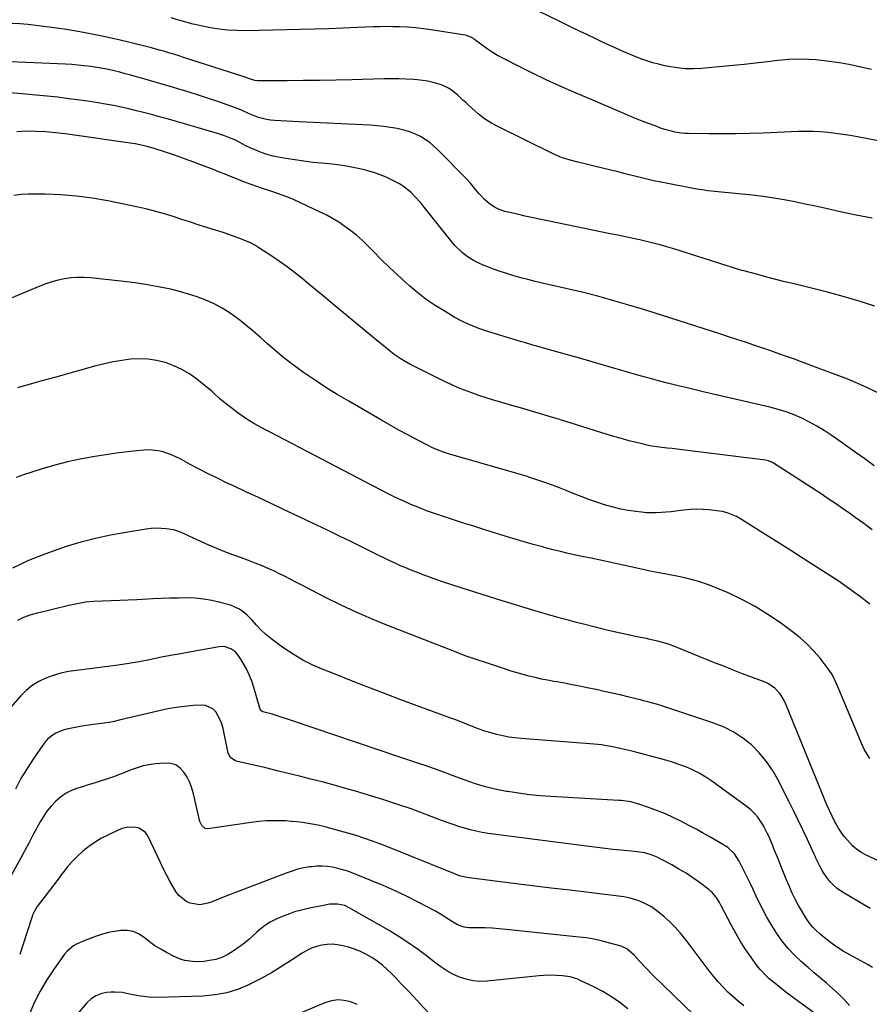
# Model space of a CAD drawing. Units: inches. Extents: x 1870010 to 1875378, y 469795 to 475176.
# Drawn here: x 1870260 to 1870689, y 472881 to 473378 of the extents above; entities that cross this region are included whole.
import ezdxf

# ---------------------------------------------------------------- set-up
doc = ezdxf.new("R2010")
doc.units = ezdxf.units.IN
doc.header["$MEASUREMENT"] = 0
doc.layers.add('7', color=7, linetype='Continuous')
doc.layers.add('8', color=7, linetype='Continuous')

msp = doc.modelspace()

# ---------------------------------------------------------------- linework, layer by layer
at = {"layer": '7', "color": 18}
for points in [[(1870717.56, 473312.04, 1808), (1870682.76, 473318.72, 1808), (1870679.05, 473319.38, 1808), (1870675.34, 473319.98, 1808), (1870671.61, 473320.47, 1808), (1870667.87, 473320.9, 1808), (1870664.12, 473321.2, 1808), (1870660.37, 473321.39, 1808), (1870656.61, 473321.43, 1808), (1870652.85, 473321.35, 1808), (1870635.11, 473320.64, 1808), (1870628.26, 473320.42, 1808), (1870621.41, 473320.27, 1808), (1870614.57, 473320.23, 1808), (1870607.72, 473320.27, 1808), (1870597.5, 473320.39, 1808), (1870595.76, 473320.46, 1808), (1870594.03, 473320.6, 1808), (1870590.6, 473321.13, 1808), (1870588.9, 473321.52, 1808), (1870585.55, 473322.46, 1808), (1870583.9, 473323.01, 1808), (1870580.6, 473324.21, 1808), (1870577.32, 473325.42, 1808), (1870574.05, 473326.67, 1808), (1870570.81, 473327.98, 1808), (1870567.58, 473329.32, 1808), (1870566.13, 473329.94, 1808), (1870562.19, 473331.61, 1808), (1870558.24, 473333.3, 1808), (1870554.3, 473334.98, 1808), (1870550.36, 473336.67, 1808), (1870539.73, 473341.24, 1808), (1870532.73, 473344.33, 1808), (1870525.77, 473347.51, 1808), (1870518.87, 473350.81, 1808), (1870512.01, 473354.2, 1808), (1870503.85, 473358.34, 1808), (1870501.14, 473359.8, 1808), (1870498.51, 473361.37, 1808), (1870495.96, 473363.08, 1808), (1870493.48, 473364.89, 1808), (1870489.64, 473367.86, 1808), (1870489.11, 473368.24, 1808), (1870487.42, 473369.23, 1808), (1870485.58, 473369.87, 1808), (1870484.94, 473370, 1808), (1870466.54, 473372.88, 1808), (1870463.85, 473373.27, 1808), (1870459.81, 473373.75, 1808), (1870455.74, 473374.04, 1808), (1870451.78, 473374.19, 1808), (1870448.44, 473374.29, 1808), (1870445.1, 473374.32, 1808), (1870441.76, 473374.27, 1808), (1870438.43, 473374.16, 1808), (1870430.65, 473373.81, 1808), (1870423.42, 473373.52, 1808), (1870416.19, 473373.25, 1808), (1870408.96, 473373.04, 1808), (1870401.73, 473372.86, 1808), (1870374.09, 473372.27, 1808), (1870369.65, 473372.31, 1808), (1870365.22, 473372.54, 1808), (1870360.82, 473373.04, 1808), (1870356.43, 473373.73, 1808), (1870353.94, 473374.2, 1808), (1870350.82, 473374.85, 1808), (1870347.72, 473375.56, 1808), (1870344.64, 473376.38, 1808), (1870341.58, 473377.27, 1808), (1870336.62, 473378.79, 1808)], [(1870690.12, 473277.71, 1806), (1870682, 473279.25, 1806), (1870673.91, 473280.96, 1806), (1870666.83, 473282.57, 1806), (1870661.58, 473283.73, 1806), (1870656.31, 473284.84, 1806), (1870651.03, 473285.88, 1806), (1870645.75, 473286.87, 1806), (1870640.44, 473287.76, 1806), (1870635.13, 473288.57, 1806), (1870629.79, 473289.24, 1806), (1870624.45, 473289.83, 1806), (1870609.13, 473291.33, 1806), (1870607.28, 473291.53, 1806), (1870605.43, 473291.76, 1806), (1870601.75, 473292.34, 1806), (1870597.09, 473293.2, 1806), (1870594.12, 473293.81, 1806), (1870592.13, 473294.19, 1806), (1870587.06, 473295.14, 1806), (1870583.54, 473295.83, 1806), (1870580.03, 473296.57, 1806), (1870576.53, 473297.38, 1806), (1870573.05, 473298.23, 1806), (1870564.85, 473300.3, 1806), (1870561.28, 473301.19, 1806), (1870557.71, 473302.07, 1806), (1870554.13, 473302.92, 1806), (1870550.54, 473303.76, 1806), (1870545.8, 473304.87, 1806), (1870540.97, 473306.07, 1806), (1870536.17, 473307.41, 1806), (1870533.83, 473308.21, 1806), (1870529.26, 473310.18, 1806), (1870501.66, 473323.71, 1806), (1870498.08, 473325.67, 1806), (1870494.64, 473327.83, 1806), (1870491.41, 473330.3, 1806), (1870488.33, 473332.97, 1806), (1870485.15, 473335.99, 1806), (1870483.75, 473337.3, 1806), (1870480.91, 473339.87, 1806), (1870477.96, 473342.29, 1806), (1870476.38, 473343.32, 1806), (1870472.93, 473344.87, 1806), (1870468.76, 473346.16, 1806), (1870466.11, 473346.79, 1806), (1870463.43, 473347.21, 1806), (1870460.72, 473347.5, 1806), (1870458.78, 473347.62, 1806), (1870455.07, 473347.81, 1806), (1870451.37, 473347.93, 1806), (1870447.66, 473347.95, 1806), (1870443.95, 473347.9, 1806), (1870427.7, 473347.46, 1806), (1870419.56, 473347.27, 1806), (1870411.42, 473347.13, 1806), (1870403.28, 473347.06, 1806), (1870395.14, 473347.03, 1806), (1870380.12, 473347.04, 1806), (1870378.87, 473347.14, 1806), (1870375.65, 473348.2, 1806), (1870374.42, 473348.69, 1806), (1870374, 473348.83, 1806), (1870342.37, 473358.96, 1806), (1870340.65, 473359.5, 1806), (1870338.92, 473360.04, 1806), (1870335.47, 473361.08, 1806), (1870333.34, 473361.71, 1806), (1870330.66, 473362.5, 1806), (1870326.63, 473363.65, 1806), (1870323.92, 473364.33, 1806), (1870309.59, 473367.78, 1806), (1870301.04, 473369.68, 1806), (1870292.46, 473371.38, 1806), (1870283.82, 473372.79, 1806), (1870275.15, 473374, 1806), (1870264.31, 473375.33, 1806), (1870260.34, 473375.7, 1806), (1870256.38, 473375.92, 1806)], [(1870691.42, 473233.37, 1804), (1870683.5, 473235.83, 1804), (1870675.54, 473238.17, 1804), (1870667.53, 473240.34, 1804), (1870659.49, 473242.4, 1804), (1870650.71, 473244.54, 1804), (1870646.13, 473245.67, 1804), (1870641.56, 473246.83, 1804), (1870636.99, 473248.01, 1804), (1870632.42, 473249.22, 1804), (1870625.44, 473251.09, 1804), (1870624.38, 473251.38, 1804), (1870622.25, 473252, 1804), (1870619.09, 473252.99, 1804), (1870616.98, 473253.66, 1804), (1870590.04, 473262.2, 1804), (1870586.62, 473263.24, 1804), (1870583.18, 473264.23, 1804), (1870579.72, 473265.13, 1804), (1870576.24, 473265.98, 1804), (1870572.98, 473266.74, 1804), (1870571.12, 473267.17, 1804), (1870567.39, 473267.97, 1804), (1870565.53, 473268.36, 1804), (1870561.79, 473269.11, 1804), (1870558.06, 473269.87, 1804), (1870527.28, 473276.19, 1804), (1870523.25, 473277.02, 1804), (1870519.22, 473277.88, 1804), (1870515.2, 473278.75, 1804), (1870511.18, 473279.64, 1804), (1870506.57, 473280.67, 1804), (1870504.88, 473281.12, 1804), (1870501.61, 473282.31, 1804), (1870500.03, 473283.05, 1804), (1870497.09, 473284.89, 1804), (1870494.51, 473287.21, 1804), (1870492.87, 473288.97, 1804), (1870491.76, 473290.22, 1804), (1870489.63, 473292.8, 1804), (1870487.48, 473295.37, 1804), (1870485.2, 473297.82, 1804), (1870471.13, 473312.17, 1804), (1870469.1, 473314.06, 1804), (1870466.97, 473315.83, 1804), (1870464.69, 473317.4, 1804), (1870462.31, 473318.84, 1804), (1870459.81, 473320.07, 1804), (1870457.26, 473321.13, 1804), (1870454.62, 473321.96, 1804), (1870450.6, 473322.89, 1804), (1870447.19, 473323.49, 1804), (1870443.77, 473324, 1804), (1870440.32, 473324.35, 1804), (1870436.87, 473324.6, 1804), (1870429.56, 473324.98, 1804), (1870422.44, 473325.34, 1804), (1870415.33, 473325.69, 1804), (1870408.21, 473326.03, 1804), (1870401.09, 473326.37, 1804), (1870388.65, 473326.94, 1804), (1870386.62, 473327.13, 1804), (1870384.61, 473327.43, 1804), (1870380.67, 473328.5, 1804), (1870378.16, 473329.42, 1804), (1870375.53, 473330.53, 1804), (1870371.65, 473332.33, 1804), (1870368.99, 473333.36, 1804), (1870360.57, 473336.33, 1804), (1870355.47, 473338.09, 1804), (1870350.35, 473339.79, 1804), (1870345.2, 473341.4, 1804), (1870340.03, 473342.96, 1804), (1870337.74, 473343.63, 1804), (1870333.7, 473344.8, 1804), (1870329.67, 473345.98, 1804), (1870325.62, 473347.14, 1804), (1870321.58, 473348.31, 1804), (1870319.13, 473349.01, 1804), (1870316.31, 473349.8, 1804), (1870313.48, 473350.56, 1804), (1870310.64, 473351.28, 1804), (1870307.79, 473351.97, 1804), (1870304.93, 473352.61, 1804), (1870302.07, 473353.18, 1804), (1870299.18, 473353.68, 1804), (1870296.29, 473354.13, 1804), (1870292.72, 473354.59, 1804), (1870289.59, 473354.92, 1804), (1870286.45, 473355.16, 1804), (1870283.3, 473355.35, 1804), (1870251.33, 473356.75, 1804)], [(1870692.64, 473189.71, 1802), (1870687.79, 473192.16, 1802), (1870682.82, 473194.37, 1802), (1870677.78, 473196.42, 1802), (1870662.79, 473202.1, 1802), (1870658.84, 473203.58, 1802), (1870654.88, 473205.05, 1802), (1870650.91, 473206.5, 1802), (1870646.94, 473207.94, 1802), (1870642.96, 473209.35, 1802), (1870638.97, 473210.75, 1802), (1870634.98, 473212.13, 1802), (1870630.46, 473213.67, 1802), (1870626.19, 473215.11, 1802), (1870621.92, 473216.53, 1802), (1870617.64, 473217.92, 1802), (1870613.35, 473219.3, 1802), (1870580.11, 473229.92, 1802), (1870574.33, 473231.73, 1802), (1870568.53, 473233.5, 1802), (1870562.72, 473235.2, 1802), (1870556.89, 473236.87, 1802), (1870551.05, 473238.45, 1802), (1870545.18, 473239.98, 1802), (1870539.3, 473241.42, 1802), (1870533.4, 473242.79, 1802), (1870523.66, 473244.98, 1802), (1870520.09, 473245.82, 1802), (1870516.53, 473246.7, 1802), (1870512.98, 473247.64, 1802), (1870509.45, 473248.63, 1802), (1870505.8, 473249.74, 1802), (1870502.46, 473250.83, 1802), (1870499.14, 473252.01, 1802), (1870495.85, 473253.26, 1802), (1870493.99, 473254, 1802), (1870491.69, 473255.01, 1802), (1870489.46, 473256.14, 1802), (1870487.33, 473257.43, 1802), (1870485.25, 473258.83, 1802), (1870483.29, 473260.4, 1802), (1870479.71, 473263.86, 1802), (1870478.08, 473265.76, 1802), (1870464.23, 473283.32, 1802), (1870462.66, 473285.22, 1802), (1870459.34, 473288.85, 1802), (1870457.58, 473290.58, 1802), (1870453.79, 473293.67, 1802), (1870451.73, 473294.98, 1802), (1870448.05, 473296.95, 1802), (1870445.04, 473298.35, 1802), (1870441.98, 473299.61, 1802), (1870438.84, 473300.67, 1802), (1870435.66, 473301.6, 1802), (1870434.05, 473302.02, 1802), (1870430.01, 473302.96, 1802), (1870425.94, 473303.77, 1802), (1870421.84, 473304.39, 1802), (1870417.72, 473304.88, 1802), (1870412.66, 473305.36, 1802), (1870408.09, 473305.84, 1802), (1870403.52, 473306.4, 1802), (1870398.97, 473307.06, 1802), (1870394.43, 473307.78, 1802), (1870390.62, 473308.44, 1802), (1870388.01, 473308.98, 1802), (1870385.44, 473309.64, 1802), (1870382.93, 473310.48, 1802), (1870380.44, 473311.43, 1802), (1870376.37, 473313.18, 1802), (1870373.96, 473314.43, 1802), (1870371.59, 473315.75, 1802), (1870368.69, 473317.23, 1802), (1870365.25, 473318.62, 1802), (1870363.51, 473319.26, 1802), (1870359.99, 473320.44, 1802), (1870358.21, 473320.98, 1802), (1870335.23, 473327.6, 1802), (1870331.28, 473328.71, 1802), (1870327.31, 473329.8, 1802), (1870323.34, 473330.84, 1802), (1870319.1, 473331.92, 1802), (1870315.23, 473332.83, 1802), (1870311.36, 473333.69, 1802), (1870307.46, 473334.47, 1802), (1870303.55, 473335.19, 1802), (1870299.64, 473335.84, 1802), (1870295.71, 473336.47, 1802), (1870291.78, 473337.04, 1802), (1870287.84, 473337.58, 1802), (1870284.87, 473337.97, 1802), (1870279.44, 473338.65, 1802), (1870274, 473339.27, 1802), (1870268.56, 473339.81, 1802), (1870263.11, 473340.29, 1802), (1870244.18, 473341.85, 1802)], [(1870690.17, 473120.49, 1798), (1870688.02, 473122.06, 1798), (1870685.87, 473123.63, 1798), (1870683.71, 473125.19, 1798), (1870681.55, 473126.75, 1798), (1870678.77, 473128.74, 1798), (1870675.2, 473131.26, 1798), (1870671.61, 473133.75, 1798), (1870667.98, 473136.19, 1798), (1870664.33, 473138.6, 1798), (1870640.38, 473154.15, 1798), (1870639.9, 473154.44, 1798), (1870637.87, 473155.31, 1798), (1870636.25, 473155.66, 1798), (1870594.27, 473160.87, 1798), (1870591.73, 473161.18, 1798), (1870589.19, 473161.48, 1798), (1870586.65, 473161.77, 1798), (1870584.11, 473162.05, 1798), (1870581.58, 473162.38, 1798), (1870579.06, 473162.77, 1798), (1870576.55, 473163.26, 1798), (1870574.06, 473163.82, 1798), (1870571.32, 473164.49, 1798), (1870567.47, 473165.47, 1798), (1870563.64, 473166.5, 1798), (1870559.82, 473167.6, 1798), (1870556.02, 473168.74, 1798), (1870532.36, 473176.08, 1798), (1870526.22, 473177.96, 1798), (1870520.07, 473179.81, 1798), (1870513.91, 473181.62, 1798), (1870507.74, 473183.4, 1798), (1870502.78, 473184.81, 1798), (1870499.09, 473185.91, 1798), (1870495.42, 473187.05, 1798), (1870491.78, 473188.27, 1798), (1870488.16, 473189.54, 1798), (1870484.57, 473190.91, 1798), (1870481.01, 473192.35, 1798), (1870477.5, 473193.92, 1798), (1870474.03, 473195.55, 1798), (1870458.58, 473203.15, 1798), (1870456.92, 473204, 1798), (1870453.71, 473205.86, 1798), (1870452.14, 473206.86, 1798), (1870449.1, 473209, 1798), (1870446.17, 473211.3, 1798), (1870439.22, 473217.01, 1798), (1870434.31, 473221.05, 1798), (1870429.41, 473225.1, 1798), (1870424.51, 473229.15, 1798), (1870419.61, 473233.21, 1798), (1870416.86, 473235.49, 1798), (1870413.26, 473238.47, 1798), (1870409.65, 473241.45, 1798), (1870406.03, 473244.43, 1798), (1870402.42, 473247.4, 1798), (1870398.75, 473250.31, 1798), (1870395.03, 473253.14, 1798), (1870391.21, 473255.85, 1798), (1870387.34, 473258.47, 1798), (1870380.83, 473262.72, 1798), (1870378.73, 473264, 1798), (1870376.59, 473265.18, 1798), (1870372.11, 473267.17, 1798), (1870367.49, 473268.85, 1798), (1870362.83, 473270.4, 1798), (1870355.02, 473272.86, 1798), (1870350.67, 473274.24, 1798), (1870346.31, 473275.64, 1798), (1870341.97, 473277.05, 1798), (1870337.63, 473278.47, 1798), (1870333.27, 473279.82, 1798), (1870328.88, 473281.08, 1798), (1870324.46, 473282.19, 1798), (1870320.01, 473283.19, 1798), (1870304.64, 473286.4, 1798), (1870296.8, 473287.79, 1798), (1870288.92, 473288.86, 1798), (1870281, 473289.47, 1798), (1870273.04, 473289.76, 1798), (1870264.64, 473289.81, 1798), (1870260.91, 473289.59, 1798), (1870257.25, 473289.05, 1798)], [(1870688.91, 473083.02, 1796), (1870683.65, 473087.03, 1796), (1870678.33, 473090.95, 1796), (1870672.89, 473094.7, 1796), (1870667.37, 473098.35, 1796), (1870661.94, 473101.84, 1796), (1870655.25, 473106.11, 1796), (1870648.56, 473110.37, 1796), (1870641.85, 473114.6, 1796), (1870635.13, 473118.82, 1796), (1870624.24, 473125.63, 1796), (1870621.62, 473127.14, 1796), (1870617.49, 473128.98, 1796), (1870614.6, 473129.75, 1796), (1870613.11, 473129.99, 1796), (1870607.96, 473130.57, 1796), (1870604.74, 473130.82, 1796), (1870601.53, 473130.91, 1796), (1870598.32, 473130.76, 1796), (1870593.66, 473130.26, 1796), (1870591.18, 473129.95, 1796), (1870588.69, 473129.66, 1796), (1870586.2, 473129.41, 1796), (1870583.7, 473129.18, 1796), (1870581.21, 473129.04, 1796), (1870576.22, 473129.12, 1796), (1870573.73, 473129.34, 1796), (1870570.96, 473129.67, 1796), (1870567.11, 473130.24, 1796), (1870563.28, 473130.94, 1796), (1870559.51, 473131.86, 1796), (1870555.19, 473133.1, 1796), (1870551.2, 473134.41, 1796), (1870547.23, 473135.79, 1796), (1870543.3, 473137.26, 1796), (1870539.39, 473138.81, 1796), (1870535.81, 473140.27, 1796), (1870532.4, 473141.63, 1796), (1870528.97, 473142.95, 1796), (1870525.51, 473144.2, 1796), (1870522.04, 473145.41, 1796), (1870518.55, 473146.56, 1796), (1870515.06, 473147.69, 1796), (1870511.54, 473148.76, 1796), (1870508.02, 473149.8, 1796), (1870476.44, 473158.91, 1796), (1870474, 473159.67, 1796), (1870470.41, 473161.03, 1796), (1870468.08, 473162.08, 1796), (1870466.93, 473162.65, 1796), (1870460.31, 473166.11, 1796), (1870455.88, 473168.45, 1796), (1870451.47, 473170.84, 1796), (1870447.09, 473173.28, 1796), (1870442.73, 473175.76, 1796), (1870426.13, 473185.34, 1796), (1870420.32, 473188.8, 1796), (1870414.58, 473192.36, 1796), (1870408.94, 473196.09, 1796), (1870403.37, 473199.92, 1796), (1870400.22, 473202.15, 1796), (1870396.33, 473205.02, 1796), (1870392.53, 473207.98, 1796), (1870388.84, 473211.09, 1796), (1870385.24, 473214.3, 1796), (1870381.65, 473217.54, 1796), (1870378.01, 473220.71, 1796), (1870374.29, 473223.78, 1796), (1870370.51, 473226.79, 1796), (1870370.04, 473227.15, 1796), (1870366.27, 473229.84, 1796), (1870362.37, 473232.29, 1796), (1870358.27, 473234.42, 1796), (1870354.05, 473236.32, 1796), (1870349.7, 473237.94, 1796), (1870345.3, 473239.42, 1796), (1870340.84, 473240.69, 1796), (1870336.33, 473241.81, 1796), (1870334.6, 473242.2, 1796), (1870329.17, 473243.31, 1796), (1870323.73, 473244.3, 1796), (1870318.25, 473245.1, 1796), (1870312.76, 473245.77, 1796), (1870295.88, 473247.55, 1796), (1870292.62, 473247.75, 1796), (1870289.36, 473247.78, 1796), (1870286.12, 473247.53, 1796), (1870282.87, 473247.1, 1796), (1870279.67, 473246.43, 1796), (1870276.5, 473245.62, 1796), (1870273.4, 473244.6, 1796), (1870270.33, 473243.45, 1796), (1870244.44, 473232.69, 1796)], [(1870688.89, 473005.14, 1794), (1870687.56, 473007.28, 1794), (1870686.31, 473009.47, 1794), (1870685.19, 473011.73, 1794), (1870684.16, 473014.03, 1794), (1870673.31, 473040.15, 1794), (1870672.17, 473042.82, 1794), (1870670.99, 473045.46, 1794), (1870669.63, 473048, 1794), (1870668.83, 473049.2, 1794), (1870667.98, 473050.37, 1794), (1870663.8, 473055.71, 1794), (1870660.67, 473059.37, 1794), (1870657.36, 473062.85, 1794), (1870653.77, 473066.04, 1794), (1870650, 473069.03, 1794), (1870643.82, 473073.53, 1794), (1870637.51, 473077.82, 1794), (1870631.03, 473081.81, 1794), (1870624.3, 473085.38, 1794), (1870617.41, 473088.65, 1794), (1870612.89, 473090.62, 1794), (1870608.08, 473092.53, 1794), (1870603.21, 473094.23, 1794), (1870598.24, 473095.61, 1794), (1870593.2, 473096.78, 1794), (1870585.58, 473098.29, 1794), (1870584.3, 473098.54, 1794), (1870581.75, 473099.01, 1794), (1870577.91, 473099.71, 1794), (1870575.36, 473100.24, 1794), (1870556.18, 473104.45, 1794), (1870552.32, 473105.29, 1794), (1870548.46, 473106.13, 1794), (1870544.59, 473106.95, 1794), (1870540.72, 473107.77, 1794), (1870536.86, 473108.61, 1794), (1870533.01, 473109.5, 1794), (1870529.18, 473110.46, 1794), (1870525.36, 473111.46, 1794), (1870523.8, 473111.88, 1794), (1870519.22, 473113.15, 1794), (1870514.64, 473114.45, 1794), (1870510.08, 473115.81, 1794), (1870505.53, 473117.19, 1794), (1870501.88, 473118.32, 1794), (1870495.78, 473120.22, 1794), (1870489.67, 473122.14, 1794), (1870483.58, 473124.07, 1794), (1870477.49, 473126.02, 1794), (1870473.4, 473127.33, 1794), (1870469.38, 473128.69, 1794), (1870465.39, 473130.13, 1794), (1870461.44, 473131.69, 1794), (1870457.52, 473133.33, 1794), (1870453.64, 473135.06, 1794), (1870449.79, 473136.85, 1794), (1870445.98, 473138.72, 1794), (1870442.19, 473140.65, 1794), (1870386.51, 473169.69, 1794), (1870384.43, 473170.79, 1794), (1870382.35, 473171.9, 1794), (1870378.22, 473174.19, 1794), (1870374.2, 473176.65, 1794), (1870370.37, 473179.39, 1794), (1870362.21, 473185.69, 1794), (1870360.92, 473186.77, 1794), (1870358.5, 473189.11, 1794), (1870357.87, 473189.66, 1794), (1870357.22, 473190.21, 1794), (1870349.46, 473196.49, 1794), (1870345.8, 473199.11, 1794), (1870341.98, 473201.43, 1794), (1870337.93, 473203.29, 1794), (1870333.71, 473204.85, 1794), (1870333.57, 473204.89, 1794), (1870329.27, 473205.92, 1794), (1870324.93, 473206.6, 1794), (1870320.55, 473206.75, 1794), (1870316.13, 473206.55, 1794), (1870311.7, 473205.97, 1794), (1870307.31, 473205.24, 1794), (1870302.95, 473204.29, 1794), (1870298.63, 473203.19, 1794), (1870278.48, 473197.55, 1794), (1870272.02, 473195.74, 1794), (1870265.56, 473193.92, 1794), (1870259.11, 473192.09, 1794)], [(1870696.95, 472951.74, 1792), (1870687.93, 472956.03, 1792), (1870686.74, 472956.62, 1792), (1870684.44, 472957.92, 1792), (1870682.25, 472959.39, 1792), (1870680.26, 472961.11, 1792), (1870677.66, 472963.92, 1792), (1870676.02, 472965.89, 1792), (1870674.48, 472967.93, 1792), (1870673.09, 472970.09, 1792), (1870671.81, 472972.31, 1792), (1870671.29, 472973.29, 1792), (1870669.87, 472976.07, 1792), (1870668.51, 472978.89, 1792), (1870667.23, 472981.74, 1792), (1870666.02, 472984.62, 1792), (1870646.61, 473032.59, 1792), (1870645.78, 473034.38, 1792), (1870643.71, 473037.71, 1792), (1870641.07, 473040.61, 1792), (1870637.89, 473042.79, 1792), (1870636.11, 473043.61, 1792), (1870629.77, 473046, 1792), (1870624.74, 473047.91, 1792), (1870619.73, 473049.85, 1792), (1870614.73, 473051.82, 1792), (1870609.74, 473053.83, 1792), (1870590.95, 473061.45, 1792), (1870587.37, 473062.78, 1792), (1870585.55, 473063.36, 1792), (1870581.86, 473064.38, 1792), (1870578.14, 473065.24, 1792), (1870576.27, 473065.63, 1792), (1870572.34, 473066.39, 1792), (1870568.5, 473067.17, 1792), (1870564.67, 473067.99, 1792), (1870560.86, 473068.87, 1792), (1870557.05, 473069.79, 1792), (1870544.55, 473072.92, 1792), (1870541.04, 473073.82, 1792), (1870537.53, 473074.74, 1792), (1870534.03, 473075.69, 1792), (1870530.53, 473076.66, 1792), (1870526.92, 473077.69, 1792), (1870523.56, 473078.67, 1792), (1870520.2, 473079.66, 1792), (1870516.85, 473080.66, 1792), (1870513.5, 473081.68, 1792), (1870510.16, 473082.7, 1792), (1870506.81, 473083.73, 1792), (1870503.47, 473084.76, 1792), (1870482.88, 473091.17, 1792), (1870478.16, 473092.69, 1792), (1870473.45, 473094.26, 1792), (1870468.78, 473095.92, 1792), (1870464.12, 473097.63, 1792), (1870460.32, 473099.07, 1792), (1870457.59, 473100.14, 1792), (1870454.88, 473101.25, 1792), (1870452.2, 473102.41, 1792), (1870449.53, 473103.62, 1792), (1870446.88, 473104.87, 1792), (1870444.23, 473106.14, 1792), (1870441.6, 473107.42, 1792), (1870438.97, 473108.72, 1792), (1870432.86, 473111.76, 1792), (1870427.18, 473114.57, 1792), (1870421.48, 473117.36, 1792), (1870415.77, 473120.12, 1792), (1870410.04, 473122.85, 1792), (1870393.32, 473130.76, 1792), (1870386.99, 473133.75, 1792), (1870380.64, 473136.74, 1792), (1870374.3, 473139.71, 1792), (1870367.95, 473142.69, 1792), (1870364.53, 473144.28, 1792), (1870359.91, 473146.49, 1792), (1870355.32, 473148.76, 1792), (1870350.77, 473151.11, 1792), (1870346.26, 473153.52, 1792), (1870341.55, 473156.09, 1792), (1870337.16, 473158.18, 1792), (1870332.57, 473159.78, 1792), (1870330.21, 473160.32, 1792), (1870325.44, 473160.77, 1792), (1870323.02, 473160.68, 1792), (1870319.04, 473160.29, 1792), (1870314.62, 473159.83, 1792), (1870310.21, 473159.3, 1792), (1870305.81, 473158.69, 1792), (1870301.42, 473158.02, 1792), (1870297.18, 473157.32, 1792), (1870290.7, 473156.12, 1792), (1870284.27, 473154.73, 1792), (1870277.91, 473153.07, 1792), (1870271.59, 473151.22, 1792), (1870262.11, 473148.21, 1792), (1870258.5, 473146.92, 1792)], [(1870690.32, 472899.8, 1788), (1870688.13, 472901.09, 1788), (1870678.92, 472906.08, 1788), (1870675.52, 472908.05, 1788), (1870672.2, 472910.15, 1788), (1870669.02, 472912.43, 1788), (1870665.91, 472914.84, 1788), (1870663.9, 472916.5, 1788), (1870661.97, 472918.26, 1788), (1870660.16, 472920.14, 1788), (1870658.54, 472922.18, 1788), (1870657.05, 472924.34, 1788), (1870654.83, 472927.92, 1788), (1870652.98, 472931.07, 1788), (1870651.24, 472934.28, 1788), (1870649.66, 472937.58, 1788), (1870648.19, 472940.92, 1788), (1870646.81, 472944.31, 1788), (1870645.43, 472947.71, 1788), (1870644.04, 472951.1, 1788), (1870642.66, 472954.49, 1788), (1870640.58, 472959.58, 1788), (1870639.93, 472961.17, 1788), (1870639.27, 472962.76, 1788), (1870637.94, 472965.93, 1788), (1870637.23, 472967.5, 1788), (1870635.65, 472970.54, 1788), (1870634.77, 472972.03, 1788), (1870632.42, 472975.53, 1788), (1870630.81, 472977.47, 1788), (1870628.99, 472979.21, 1788), (1870627.03, 472980.82, 1788), (1870609.3, 472993.7, 1788), (1870606.16, 472995.8, 1788), (1870602.93, 472997.73, 1788), (1870599.55, 472999.4, 1788), (1870596.09, 473000.9, 1788), (1870592.53, 473002.21, 1788), (1870588.94, 473003.43, 1788), (1870585.31, 473004.52, 1788), (1870581.66, 473005.53, 1788), (1870569.58, 473008.64, 1788), (1870566.66, 473009.39, 1788), (1870563.73, 473010.12, 1788), (1870559.32, 473011.08, 1788), (1870555.35, 473011.72, 1788), (1870553.53, 473011.97, 1788), (1870549.86, 473012.33, 1788), (1870513.03, 473015.25, 1788), (1870509.95, 473015.57, 1788), (1870506.88, 473015.99, 1788), (1870503.84, 473016.57, 1788), (1870500.81, 473017.25, 1788), (1870497.82, 473018.07, 1788), (1870494.86, 473018.97, 1788), (1870491.93, 473019.99, 1788), (1870488.94, 473021.13, 1788), (1870486, 473022.3, 1788), (1870483.07, 473023.46, 1788), (1870480.12, 473024.58, 1788), (1870477.16, 473025.69, 1788), (1870452.46, 473034.83, 1788), (1870444.13, 473037.96, 1788), (1870435.81, 473041.12, 1788), (1870427.51, 473044.35, 1788), (1870419.23, 473047.62, 1788), (1870413.32, 473049.98, 1788), (1870408.11, 473052.28, 1788), (1870403.03, 473054.82, 1788), (1870398.14, 473057.71, 1788), (1870393.38, 473060.85, 1788), (1870389.52, 473063.59, 1788), (1870386.86, 473065.62, 1788), (1870384.31, 473067.76, 1788), (1870381.9, 473070.06, 1788), (1870379.59, 473072.47, 1788), (1870377.39, 473074.95, 1788), (1870375.02, 473077.36, 1788), (1870373.75, 473078.47, 1788), (1870371.05, 473080.47, 1788), (1870366.48, 473082.49, 1788), (1870361.31, 473083.9, 1788), (1870357.15, 473084.86, 1788), (1870352.96, 473085.59, 1788), (1870348.72, 473085.98, 1788), (1870344.45, 473086.13, 1788), (1870340.16, 473086.08, 1788), (1870335.87, 473085.99, 1788), (1870331.59, 473085.83, 1788), (1870327.3, 473085.63, 1788), (1870319.27, 473085.19, 1788), (1870314.95, 473084.98, 1788), (1870310.63, 473084.8, 1788), (1870306.31, 473084.67, 1788), (1870301.98, 473084.57, 1788), (1870297.68, 473084.35, 1788), (1870293.4, 473083.94, 1788), (1870289.16, 473083.24, 1788), (1870284.94, 473082.35, 1788), (1870268.57, 473078.34, 1788), (1870265.3, 473077.38, 1788), (1870262.11, 473076.23, 1788), (1870259.03, 473074.81, 1788)], [(1870678.75, 472880.53, 1786), (1870676.06, 472883.56, 1786), (1870673.17, 472886.4, 1786), (1870670.16, 472889.12, 1786), (1870667.06, 472891.76, 1786), (1870663.97, 472894.4, 1786), (1870660.88, 472897.06, 1786), (1870657.8, 472899.72, 1786), (1870654.52, 472902.57, 1786), (1870651.05, 472905.85, 1786), (1870647.77, 472909.29, 1786), (1870644.79, 472913, 1786), (1870642, 472916.88, 1786), (1870639.45, 472920.94, 1786), (1870637.03, 472925.06, 1786), (1870634.79, 472929.29, 1786), (1870632.68, 472933.59, 1786), (1870631.68, 472935.74, 1786), (1870630.07, 472939.15, 1786), (1870628.45, 472942.55, 1786), (1870626.79, 472945.93, 1786), (1870625.11, 472949.3, 1786), (1870623.02, 472953.45, 1786), (1870620.64, 472957.03, 1786), (1870617.54, 472960.02, 1786), (1870616.38, 472960.86, 1786), (1870615.16, 472961.63, 1786), (1870611.16, 472963.97, 1786), (1870607.9, 472965.84, 1786), (1870604.62, 472967.69, 1786), (1870601.32, 472969.49, 1786), (1870598, 472971.26, 1786), (1870593.68, 472973.52, 1786), (1870589.81, 472975.44, 1786), (1870585.88, 472977.23, 1786), (1870581.87, 472978.84, 1786), (1870577.81, 472980.33, 1786), (1870571.93, 472982.33, 1786), (1870568.39, 472983.27, 1786), (1870563.53, 472983.91, 1786), (1870562.3, 472983.99, 1786), (1870528.05, 472985.98, 1786), (1870522.63, 472986.39, 1786), (1870517.22, 472986.91, 1786), (1870511.83, 472987.62, 1786), (1870506.45, 472988.44, 1786), (1870505.69, 472988.57, 1786), (1870500.74, 472989.55, 1786), (1870495.84, 472990.71, 1786), (1870491, 472992.13, 1786), (1870486.22, 472993.73, 1786), (1870481.11, 472995.58, 1786), (1870478.76, 472996.44, 1786), (1870474.09, 472998.19, 1786), (1870471.75, 472999.08, 1786), (1870467.07, 473000.81, 1786), (1870464.72, 473001.63, 1786), (1870462.05, 473002.52, 1786), (1870459.53, 473003.35, 1786), (1870457.01, 473004.18, 1786), (1870454.5, 473005.03, 1786), (1870451.99, 473005.87, 1786), (1870397.79, 473024.23, 1786), (1870395.22, 473025.08, 1786), (1870392.64, 473025.91, 1786), (1870390.05, 473026.69, 1786), (1870387.45, 473027.46, 1786), (1870382.86, 473028.76, 1786), (1870382.05, 473029.22, 1786), (1870381.35, 473030.3, 1786), (1870381.24, 473030.6, 1786), (1870378.26, 473041.04, 1786), (1870377.22, 473044.22, 1786), (1870376.01, 473047.33, 1786), (1870374.56, 473050.33, 1786), (1870372.95, 473053.26, 1786), (1870371.11, 473056.3, 1786), (1870369.18, 473058.71, 1786), (1870366.68, 473060.51, 1786), (1870363.79, 473061.48, 1786), (1870362.29, 473061.57, 1786), (1870360.75, 473061.46, 1786), (1870346.7, 473058.97, 1786), (1870341.44, 473058.02, 1786), (1870336.18, 473057.04, 1786), (1870330.93, 473056.03, 1786), (1870325.69, 473054.98, 1786), (1870320.44, 473053.98, 1786), (1870315.17, 473053.06, 1786), (1870309.89, 473052.27, 1786), (1870304.59, 473051.55, 1786), (1870288.81, 473049.6, 1786), (1870284.87, 473048.96, 1786), (1870280.98, 473048.12, 1786), (1870277.17, 473046.98, 1786), (1870273.42, 473045.64, 1786), (1870269.86, 473043.92, 1786), (1870266.51, 473041.9, 1786), (1870263.48, 473039.43, 1786), (1870260.65, 473036.67, 1786), (1870254.32, 473029.54, 1786)], [(1870660.33, 472877.21, 1784), (1870653.59, 472882.08, 1784), (1870650.38, 472884.45, 1784), (1870647.2, 472886.85, 1784), (1870644.07, 472889.32, 1784), (1870640.97, 472891.83, 1784), (1870638.24, 472894.08, 1784), (1870636.59, 472895.55, 1784), (1870633.56, 472898.77, 1784), (1870632.19, 472900.51, 1784), (1870629.18, 472904.65, 1784), (1870626.46, 472908.58, 1784), (1870623.86, 472912.58, 1784), (1870621.44, 472916.7, 1784), (1870619.15, 472920.89, 1784), (1870613.69, 472931.44, 1784), (1870613.11, 472932.5, 1784), (1870611.87, 472934.53, 1784), (1870609.67, 472937.34, 1784), (1870608.8, 472938.15, 1784), (1870607.89, 472938.91, 1784), (1870603.03, 472942.54, 1784), (1870599.66, 472944.95, 1784), (1870596.23, 472947.26, 1784), (1870592.69, 472949.41, 1784), (1870589.09, 472951.46, 1784), (1870584.18, 472954.13, 1784), (1870581.76, 472955.33, 1784), (1870579.23, 472956.37, 1784), (1870575.4, 472957.5, 1784), (1870571.44, 472958.15, 1784), (1870568.79, 472958.44, 1784), (1870563.42, 472958.92, 1784), (1870559.41, 472959.31, 1784), (1870555.4, 472959.73, 1784), (1870551.4, 472960.2, 1784), (1870547.4, 472960.7, 1784), (1870496.5, 472967.41, 1784), (1870493.48, 472967.89, 1784), (1870490.48, 472968.46, 1784), (1870487.51, 472969.18, 1784), (1870484.56, 472970, 1784), (1870481.64, 472970.92, 1784), (1870478.73, 472971.88, 1784), (1870475.85, 472972.9, 1784), (1870472.97, 472973.96, 1784), (1870464.63, 472977.13, 1784), (1870457.56, 472979.72, 1784), (1870450.46, 472982.2, 1784), (1870443.3, 472984.52, 1784), (1870436.1, 472986.71, 1784), (1870429.6, 472988.62, 1784), (1870423.97, 472990.23, 1784), (1870418.34, 472991.81, 1784), (1870412.68, 472993.33, 1784), (1870407.02, 472994.8, 1784), (1870401.34, 472996.24, 1784), (1870395.66, 472997.65, 1784), (1870389.98, 472999.02, 1784), (1870384.28, 473000.38, 1784), (1870369.44, 473003.86, 1784), (1870368.63, 473004.14, 1784), (1870366.6, 473005.6, 1784), (1870365.36, 473007.82, 1784), (1870365.12, 473008.65, 1784), (1870362.74, 473020.37, 1784), (1870362.15, 473022.57, 1784), (1870361.38, 473024.69, 1784), (1870359.13, 473028.64, 1784), (1870357.62, 473030.16, 1784), (1870353.97, 473031.89, 1784), (1870351.83, 473032.09, 1784), (1870347.75, 473031.82, 1784), (1870343.43, 473031.43, 1784), (1870339.12, 473030.9, 1784), (1870334.85, 473030.14, 1784), (1870330.6, 473029.24, 1784), (1870310.43, 473024.42, 1784), (1870307.89, 473023.87, 1784), (1870305.34, 473023.38, 1784), (1870302.78, 473022.99, 1784), (1870300.2, 473022.66, 1784), (1870297.62, 473022.35, 1784), (1870295.05, 473021.99, 1784), (1870292.49, 473021.56, 1784), (1870289.93, 473021.09, 1784), (1870283.19, 473019.74, 1784), (1870281.56, 473019.31, 1784), (1870278.47, 473018.02, 1784), (1870277.02, 473017.16, 1784), (1870274.42, 473015.02, 1784), (1870273.29, 473013.77, 1784), (1870272.26, 473012.43, 1784), (1870267.3, 473005.26, 1784), (1870263.99, 473000.18, 1784), (1870260.87, 472995.01, 1784), (1870258.02, 472989.67, 1784)], [(1870625.45, 472880.4, 1782), (1870622.64, 472882.6, 1782), (1870619.94, 472884.95, 1782), (1870617.32, 472887.38, 1782), (1870614.82, 472889.93, 1782), (1870612.4, 472892.56, 1782), (1870610.1, 472895.29, 1782), (1870607.88, 472898.1, 1782), (1870595.77, 472914.17, 1782), (1870593.31, 472917.22, 1782), (1870590.71, 472920.14, 1782), (1870587.91, 472922.87, 1782), (1870584.98, 472925.48, 1782), (1870582.19, 472927.8, 1782), (1870578.78, 472930.26, 1782), (1870575.07, 472932.25, 1782), (1870572.38, 472933.42, 1782), (1870568.68, 472934.6, 1782), (1870564.86, 472935.34, 1782), (1870563.57, 472935.52, 1782), (1870547.18, 472937.51, 1782), (1870537.7, 472938.67, 1782), (1870528.21, 472939.83, 1782), (1870518.73, 472940.99, 1782), (1870509.25, 472942.17, 1782), (1870486.92, 472944.93, 1782), (1870484.92, 472945.26, 1782), (1870481.97, 472946.05, 1782), (1870479.09, 472947.08, 1782), (1870445.36, 472960.75, 1782), (1870440.06, 472962.79, 1782), (1870434.73, 472964.7, 1782), (1870429.33, 472966.43, 1782), (1870423.89, 472968.03, 1782), (1870417.12, 472969.89, 1782), (1870414.31, 472970.62, 1782), (1870411.48, 472971.3, 1782), (1870408.63, 472971.89, 1782), (1870405.76, 472972.42, 1782), (1870402.89, 472972.86, 1782), (1870400, 472973.22, 1782), (1870397.1, 472973.46, 1782), (1870394.2, 472973.64, 1782), (1870392.32, 472973.71, 1782), (1870388.47, 472973.76, 1782), (1870384.63, 472973.66, 1782), (1870380.81, 472973.35, 1782), (1870376.99, 472972.91, 1782), (1870355.17, 472969.74, 1782), (1870353.73, 472969.89, 1782), (1870352.06, 472971.33, 1782), (1870351.12, 472973.45, 1782), (1870347.88, 472987.31, 1782), (1870347.02, 472990.22, 1782), (1870345.97, 472993.04, 1782), (1870344.61, 472995.72, 1782), (1870343.05, 472998.32, 1782), (1870341.09, 473000.36, 1782), (1870338.89, 473001.89, 1782), (1870336.33, 473002.63, 1782), (1870333.51, 473002.86, 1782), (1870328.72, 473002.46, 1782), (1870325.57, 473002.03, 1782), (1870322.47, 473001.42, 1782), (1870319.44, 473000.51, 1782), (1870316.46, 472999.41, 1782), (1870313.5, 472998.21, 1782), (1870310.52, 472997.05, 1782), (1870307.51, 472995.98, 1782), (1870304.48, 472994.95, 1782), (1870300.78, 472993.76, 1782), (1870297.8, 472992.8, 1782), (1870294.82, 472991.85, 1782), (1870291.84, 472990.91, 1782), (1870288.86, 472989.97, 1782), (1870285.99, 472988.85, 1782), (1870283.27, 472987.47, 1782), (1870280.78, 472985.71, 1782), (1870278.23, 472983.51, 1782), (1870276.02, 472981.12, 1782), (1870273.97, 472978.62, 1782), (1870272.14, 472975.94, 1782), (1870270.46, 472973.15, 1782), (1870267.05, 472966.86, 1782), (1870266.46, 472965.77, 1782), (1870264.75, 472962.47, 1782), (1870263.04, 472959.17, 1782), (1870262.45, 472958.08, 1782), (1870255.97, 472946.07, 1782)], [(1870566.85, 472878.86, 1778), (1870562.85, 472882.05, 1778), (1870558.7, 472885.01, 1778), (1870554.32, 472887.62, 1778), (1870549.78, 472890, 1778), (1870542.89, 472893.25, 1778), (1870541.67, 472893.78, 1778), (1870537.89, 472895, 1778), (1870533.95, 472895.62, 1778), (1870530.92, 472895.79, 1778), (1870526.57, 472895.81, 1778), (1870524.39, 472895.7, 1778), (1870522.22, 472895.53, 1778), (1870495.81, 472892.84, 1778), (1870492.26, 472892.75, 1778), (1870488.75, 472893.01, 1778), (1870485.33, 472893.78, 1778), (1870481.95, 472894.91, 1778), (1870478.7, 472896.44, 1778), (1870475.54, 472898.13, 1778), (1870472.53, 472900.08, 1778), (1870469.63, 472902.2, 1778), (1870466.02, 472905.06, 1778), (1870461.32, 472908.63, 1778), (1870456.51, 472912.06, 1778), (1870451.56, 472915.27, 1778), (1870446.51, 472918.33, 1778), (1870426.44, 472929.89, 1778), (1870424.15, 472930.96, 1778), (1870420.46, 472931.76, 1778), (1870417.94, 472931.76, 1778), (1870416.68, 472931.61, 1778), (1870412.62, 472930.91, 1778), (1870409.84, 472930.39, 1778), (1870407.08, 472929.83, 1778), (1870404.32, 472929.21, 1778), (1870401.58, 472928.53, 1778), (1870398.87, 472927.76, 1778), (1870396.2, 472926.88, 1778), (1870393.57, 472925.87, 1778), (1870390.98, 472924.76, 1778), (1870388.95, 472923.82, 1778), (1870386.49, 472922.53, 1778), (1870384.14, 472921.08, 1778), (1870381.94, 472919.41, 1778), (1870379.85, 472917.58, 1778), (1870377.8, 472915.68, 1778), (1870375.7, 472913.84, 1778), (1870373.52, 472912.09, 1778), (1870371.3, 472910.4, 1778), (1870367.93, 472907.96, 1778), (1870365.13, 472906.23, 1778), (1870362.2, 472904.81, 1778), (1870359.1, 472903.85, 1778), (1870355.87, 472903.19, 1778), (1870353.08, 472902.84, 1778), (1870349.24, 472902.62, 1778), (1870347.32, 472902.72, 1778), (1870343.52, 472903.3, 1778), (1870341.67, 472903.8, 1778), (1870338.13, 472905.28, 1778), (1870334.3, 472907.27, 1778), (1870331.33, 472908.95, 1778), (1870328.44, 472910.75, 1778), (1870325.68, 472912.74, 1778), (1870323.01, 472914.85, 1778), (1870320.14, 472916.76, 1778), (1870317.4, 472917.97, 1778), (1870314.44, 472918.46, 1778), (1870311.34, 472918.47, 1778), (1870311.14, 472918.44, 1778), (1870308.04, 472917.95, 1778), (1870304.98, 472917.32, 1778), (1870301.96, 472916.49, 1778), (1870298.98, 472915.52, 1778), (1870297.05, 472914.83, 1778), (1870293.1, 472913.31, 1778), (1870289.2, 472911.63, 1778), (1870287.38, 472910.62, 1778), (1870284.21, 472908.02, 1778), (1870282.86, 472906.43, 1778), (1870277.56, 472899.05, 1778), (1870273.9, 472893.51, 1778), (1870270.53, 472887.81, 1778), (1870267.59, 472881.88, 1778), (1870264.95, 472875.79, 1778)], [(1870466.44, 472876.83, 1776), (1870461.81, 472881.79, 1776), (1870458.76, 472885.05, 1776), (1870455.7, 472888.31, 1776), (1870452.63, 472891.56, 1776), (1870449.56, 472894.79, 1776), (1870447.91, 472896.52, 1776), (1870445.58, 472898.8, 1776), (1870443.14, 472900.95, 1776), (1870440.54, 472902.91, 1776), (1870437.85, 472904.74, 1776), (1870435.02, 472906.35, 1776), (1870432.11, 472907.77, 1776), (1870429.08, 472908.93, 1776), (1870425.98, 472909.92, 1776), (1870423.16, 472910.67, 1776), (1870420.51, 472911.19, 1776), (1870417.86, 472911.47, 1776), (1870415.2, 472911.39, 1776), (1870412.53, 472911.08, 1776), (1870409.91, 472910.41, 1776), (1870407.38, 472909.55, 1776), (1870404.97, 472908.39, 1776), (1870402.64, 472907.03, 1776), (1870397.25, 472903.41, 1776), (1870392.22, 472900.19, 1776), (1870387.13, 472897.1, 1776), (1870381.91, 472894.21, 1776), (1870376.61, 472891.46, 1776), (1870376.17, 472891.24, 1776), (1870370.5, 472888.88, 1776), (1870364.7, 472887.03, 1776), (1870358.71, 472885.94, 1776), (1870352.6, 472885.36, 1776), (1870329.62, 472884.66, 1776), (1870325.55, 472884.73, 1776), (1870321.2, 472885.23, 1776), (1870317.48, 472885.9, 1776), (1870315.63, 472886.29, 1776), (1870311.94, 472887.05, 1776), (1870308.22, 472887.33, 1776), (1870306.34, 472887.27, 1776), (1870304.06, 472887.08, 1776), (1870301.21, 472886.5, 1776), (1870298.56, 472885.52, 1776), (1870296.23, 472883.94, 1776), (1870294.09, 472881.96, 1776), (1870286.54, 472873.04, 1776)], [(1870430.32, 472881.05, 1774), (1870427.17, 472882.41, 1774), (1870423.89, 472883.15, 1774), (1870420.62, 472883.41, 1774), (1870417.38, 472882.95, 1774), (1870414.16, 472882, 1774), (1870399.28, 472875.76, 1774)]]:
    msp.add_polyline3d(points, dxfattribs=at)
at = {"layer": '8', "color": 18}
for points in [[(1870689.71, 473352.62, 1810), (1870685.96, 473353.57, 1810), (1870682.19, 473354.44, 1810), (1870678.39, 473355.17, 1810), (1870674.58, 473355.82, 1810), (1870668.51, 473356.73, 1810), (1870661.65, 473357.48, 1810), (1870654.77, 473357.85, 1810), (1870647.9, 473357.66, 1810), (1870641.01, 473357.08, 1810), (1870640.17, 473356.97, 1810), (1870632.86, 473356.09, 1810), (1870625.54, 473355.27, 1810), (1870618.22, 473354.52, 1810), (1870610.89, 473353.82, 1810), (1870604.19, 473353.21, 1810), (1870600.01, 473353.02, 1810), (1870595.85, 473353.08, 1810), (1870591.71, 473353.5, 1810), (1870587.58, 473354.17, 1810), (1870585.47, 473354.61, 1810), (1870582.43, 473355.32, 1810), (1870579.43, 473356.12, 1810), (1870576.46, 473357.06, 1810), (1870573.52, 473358.1, 1810), (1870570.61, 473359.23, 1810), (1870567.72, 473360.4, 1810), (1870564.85, 473361.62, 1810), (1870560.87, 473363.37, 1810), (1870557.48, 473364.91, 1810), (1870554.09, 473366.48, 1810), (1870550.72, 473368.09, 1810), (1870546.57, 473370.1, 1810), (1870542.82, 473371.93, 1810), (1870539.07, 473373.76, 1810), (1870535.32, 473375.57, 1810), (1870531.56, 473377.38, 1810), (1870513.69, 473385.94, 1810)], [(1870691.11, 473152.81, 1800), (1870686.36, 473156.24, 1800), (1870681.6, 473159.66, 1800), (1870676.82, 473163.05, 1800), (1870672.04, 473166.43, 1800), (1870669.48, 473168.24, 1800), (1870665.91, 473170.61, 1800), (1870662.26, 473172.84, 1800), (1870658.5, 473174.87, 1800), (1870654.66, 473176.77, 1800), (1870650.73, 473178.44, 1800), (1870646.73, 473179.95, 1800), (1870642.65, 473181.21, 1800), (1870638.51, 473182.31, 1800), (1870605.49, 473190.01, 1800), (1870600.84, 473191.11, 1800), (1870596.19, 473192.23, 1800), (1870591.55, 473193.37, 1800), (1870586.92, 473194.53, 1800), (1870582.29, 473195.73, 1800), (1870577.67, 473196.97, 1800), (1870573.07, 473198.25, 1800), (1870568.48, 473199.57, 1800), (1870566.16, 473200.25, 1800), (1870560.41, 473201.92, 1800), (1870554.66, 473203.59, 1800), (1870548.91, 473205.23, 1800), (1870543.15, 473206.87, 1800), (1870529.23, 473210.81, 1800), (1870525.1, 473211.97, 1800), (1870520.97, 473213.13, 1800), (1870518.91, 473213.72, 1800), (1870514.79, 473214.92, 1800), (1870512.74, 473215.54, 1800), (1870496.79, 473220.42, 1800), (1870492.29, 473221.91, 1800), (1870490.07, 473222.74, 1800), (1870485.7, 473224.57, 1800), (1870483.55, 473225.57, 1800), (1870479.39, 473227.83, 1800), (1870474.21, 473230.88, 1800), (1870469.67, 473233.73, 1800), (1870465.26, 473236.75, 1800), (1870461.02, 473240.03, 1800), (1870456.91, 473243.47, 1800), (1870455.17, 473245.02, 1800), (1870450.88, 473248.91, 1800), (1870446.65, 473252.87, 1800), (1870442.5, 473256.92, 1800), (1870438.41, 473261.02, 1800), (1870435.49, 473264.02, 1800), (1870432.84, 473266.59, 1800), (1870430.09, 473269.06, 1800), (1870427.21, 473271.37, 1800), (1870424.24, 473273.57, 1800), (1870421.16, 473275.6, 1800), (1870418.01, 473277.53, 1800), (1870414.77, 473279.3, 1800), (1870411.46, 473280.96, 1800), (1870401.9, 473285.46, 1800), (1870398.68, 473286.9, 1800), (1870395.44, 473288.27, 1800), (1870392.14, 473289.51, 1800), (1870388.82, 473290.68, 1800), (1870385.89, 473291.65, 1800), (1870382.12, 473292.9, 1800), (1870380.24, 473293.54, 1800), (1870376.49, 473294.84, 1800), (1870372.78, 473296.23, 1800), (1870369.19, 473297.68, 1800), (1870366.47, 473298.78, 1800), (1870363.75, 473299.87, 1800), (1870361.03, 473300.94, 1800), (1870358.3, 473302.01, 1800), (1870352.48, 473304.26, 1800), (1870347.95, 473305.97, 1800), (1870343.39, 473307.63, 1800), (1870338.82, 473309.23, 1800), (1870334.22, 473310.77, 1800), (1870327.56, 473312.95, 1800), (1870324.99, 473313.72, 1800), (1870322.38, 473314.36, 1800), (1870318.43, 473315.11, 1800), (1870317.11, 473315.31, 1800), (1870283.13, 473320.18, 1800), (1870278.28, 473320.77, 1800), (1870273.42, 473321.22, 1800), (1870268.54, 473321.46, 1800), (1870263.66, 473321.57, 1800), (1870258.84, 473321.25, 1800)], [(1870689.08, 472929.5, 1790), (1870674.67, 472938.07, 1790), (1870672.53, 472939.55, 1790), (1870670.54, 472941.19, 1790), (1870668.79, 472943.08, 1790), (1870667.19, 472945.14, 1790), (1870665.06, 472948.38, 1790), (1870663.71, 472950.82, 1790), (1870661.94, 472954.63, 1790), (1870661.36, 472955.9, 1790), (1870660.77, 472957.17, 1790), (1870657.43, 472964.36, 1790), (1870655.15, 472969.22, 1790), (1870652.84, 472974.06, 1790), (1870650.47, 472978.87, 1790), (1870648.08, 472983.67, 1790), (1870642.59, 472994.54, 1790), (1870639.82, 472999.34, 1790), (1870636.72, 473003.89, 1790), (1870633.13, 473008.07, 1790), (1870629.22, 473011.99, 1790), (1870624.88, 473015.43, 1790), (1870620.32, 473018.47, 1790), (1870615.41, 473020.93, 1790), (1870610.28, 473023, 1790), (1870584.56, 473031.56, 1790), (1870581.35, 473032.56, 1790), (1870578.11, 473033.46, 1790), (1870574.85, 473034.29, 1790), (1870573.21, 473034.7, 1790), (1870571.58, 473035.11, 1790), (1870566.92, 473036.25, 1790), (1870562.95, 473037.21, 1790), (1870558.97, 473038.14, 1790), (1870554.99, 473039.03, 1790), (1870550.99, 473039.89, 1790), (1870546.45, 473040.84, 1790), (1870542.6, 473041.63, 1790), (1870538.75, 473042.39, 1790), (1870534.89, 473043.1, 1790), (1870531.03, 473043.78, 1790), (1870529.5, 473044.04, 1790), (1870526.4, 473044.61, 1790), (1870523.31, 473045.24, 1790), (1870520.24, 473045.94, 1790), (1870517.18, 473046.69, 1790), (1870514.14, 473047.51, 1790), (1870511.11, 473048.37, 1790), (1870508.09, 473049.29, 1790), (1870503.7, 473050.7, 1790), (1870500.65, 473051.71, 1790), (1870497.6, 473052.71, 1790), (1870494.54, 473053.72, 1790), (1870491.49, 473054.72, 1790), (1870488.45, 473055.76, 1790), (1870485.42, 473056.82, 1790), (1870482.4, 473057.94, 1790), (1870479.4, 473059.09, 1790), (1870445.39, 473072.44, 1790), (1870437.63, 473075.62, 1790), (1870429.94, 473078.95, 1790), (1870422.34, 473082.51, 1790), (1870414.82, 473086.21, 1790), (1870403.5, 473092, 1790), (1870399.88, 473093.87, 1790), (1870396.29, 473095.79, 1790), (1870394.5, 473096.74, 1790), (1870390.85, 473098.55, 1790), (1870389, 473099.4, 1790), (1870385.9, 473100.79, 1790), (1870382.47, 473102.28, 1790), (1870379.03, 473103.71, 1790), (1870375.55, 473105.07, 1790), (1870372.05, 473106.37, 1790), (1870367.77, 473107.92, 1790), (1870363.65, 473109.46, 1790), (1870359.57, 473111.08, 1790), (1870355.53, 473112.81, 1790), (1870351.52, 473114.61, 1790), (1870345.73, 473117.31, 1790), (1870344.64, 473117.82, 1790), (1870341.35, 473119.34, 1790), (1870337.94, 473120.45, 1790), (1870334.07, 473120.99, 1790), (1870331.52, 473121.2, 1790), (1870328.98, 473121.27, 1790), (1870326.44, 473121.12, 1790), (1870323.91, 473120.82, 1790), (1870313.66, 473119.18, 1790), (1870306.04, 473117.79, 1790), (1870298.48, 473116.16, 1790), (1870291, 473114.2, 1790), (1870283.57, 473112.02, 1790), (1870281.27, 473111.28, 1790), (1870272.85, 473108.3, 1790), (1870264.58, 473104.96, 1790), (1870256.54, 473101.11, 1790)], [(1870605.83, 472870.24, 1780), (1870579.31, 472896.08, 1780), (1870575.91, 472899.52, 1780), (1870572.65, 472903.09, 1780), (1870570.08, 472905.96, 1780), (1870566.37, 472909.19, 1780), (1870563.46, 472910.47, 1780), (1870557.18, 472912.25, 1780), (1870553.51, 472913.19, 1780), (1870549.82, 472914.01, 1780), (1870546.09, 472914.63, 1780), (1870542.33, 472915.12, 1780), (1870505.57, 472918.99, 1780), (1870502.03, 472919.3, 1780), (1870498.49, 472919.55, 1780), (1870494.94, 472919.69, 1780), (1870491.39, 472919.75, 1780), (1870486.7, 472919.76, 1780), (1870484.33, 472920.01, 1780), (1870480.97, 472921.21, 1780), (1870477.89, 472923.05, 1780), (1870476.62, 472923.97, 1780), (1870473.31, 472926.19, 1780), (1870471.6, 472927.2, 1780), (1870469.86, 472928.16, 1780), (1870461.54, 472932.5, 1780), (1870455.58, 472935.51, 1780), (1870449.55, 472938.39, 1780), (1870443.45, 472941.1, 1780), (1870437.29, 472943.68, 1780), (1870428.18, 472947.34, 1780), (1870425.69, 472948.26, 1780), (1870423.16, 472949.08, 1780), (1870420.59, 472949.75, 1780), (1870417.99, 472950.32, 1780), (1870415.37, 472950.69, 1780), (1870412.74, 472950.88, 1780), (1870410.11, 472950.82, 1780), (1870407.47, 472950.59, 1780), (1870406.6, 472950.47, 1780), (1870403.55, 472949.94, 1780), (1870400.54, 472949.28, 1780), (1870397.58, 472948.4, 1780), (1870394.65, 472947.39, 1780), (1870363.38, 472935.36, 1780), (1870361.32, 472934.56, 1780), (1870357.21, 472932.94, 1780), (1870355.15, 472932.12, 1780), (1870351.03, 472931.27, 1780), (1870346.26, 472932.13, 1780), (1870344.05, 472933.18, 1780), (1870340.38, 472936.2, 1780), (1870338.92, 472938.16, 1780), (1870337.8, 472940.09, 1780), (1870336, 472943.26, 1780), (1870334.26, 472946.46, 1780), (1870332.6, 472949.71, 1780), (1870331, 472952.98, 1780), (1870324.76, 472966.18, 1780), (1870323.58, 472967.89, 1780), (1870320.38, 472970.1, 1780), (1870318.36, 472970.6, 1780), (1870313.99, 472970.37, 1780), (1870311.88, 472969.81, 1780), (1870309.82, 472969.02, 1780), (1870304.92, 472966.69, 1780), (1870301.54, 472964.92, 1780), (1870298.26, 472962.97, 1780), (1870295.14, 472960.78, 1780), (1870292.13, 472958.43, 1780), (1870289.22, 472955.79, 1780), (1870286.61, 472953.16, 1780), (1870284.2, 472950.34, 1780), (1870281.92, 472947.41, 1780), (1870281.81, 472947.25, 1780), (1870279.67, 472944.31, 1780), (1870277.5, 472941.4, 1780), (1870275.29, 472938.52, 1780), (1870273.05, 472935.65, 1780), (1870269.46, 472931.13, 1780), (1870269.01, 472930.53, 1780), (1870266.92, 472926.63, 1780), (1870266.67, 472925.93, 1780), (1870263.72, 472916.77, 1780), (1870261.99, 472911.49, 1780), (1870260.21, 472906.23, 1780)]]:
    msp.add_polyline3d(points, dxfattribs=at)

doc.saveas('drawing.dxf')
